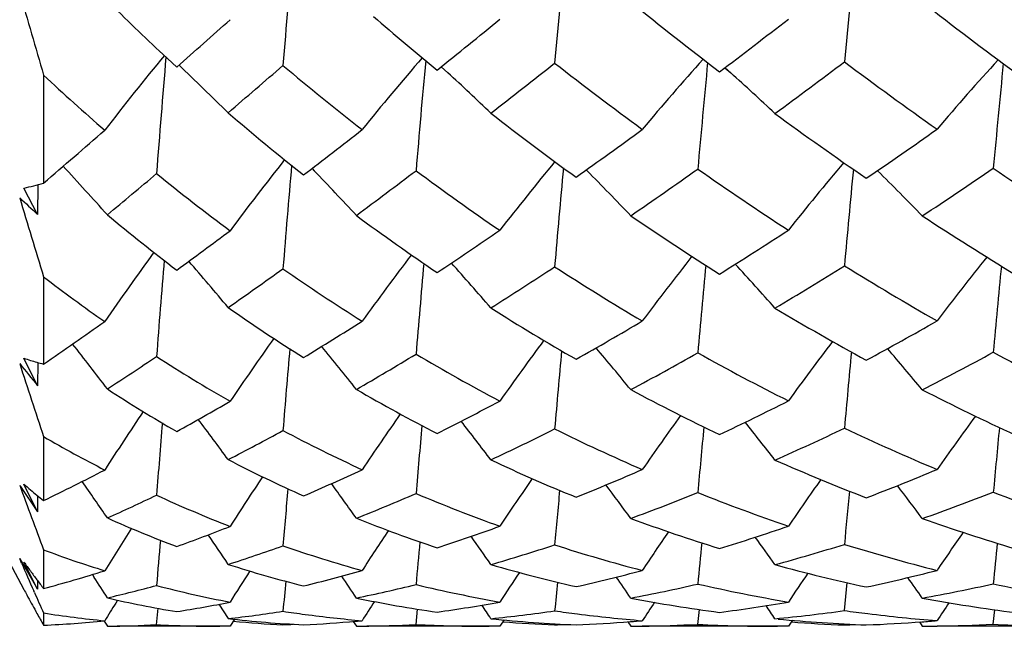
# Model space of a CAD drawing. Units: inches. Extents: x 0.7 to 21.3, y 0.5 to 16.
# Drawn here: x 12.5 to 12.7, y 12.2 to 12.4 of the extents above; entities that cross this region are included whole.
import ezdxf

# ---------------------------------------------------------------- set-up
doc = ezdxf.new("R2010")
doc.units = ezdxf.units.IN
doc.header["$LTSCALE"] = 1.21
doc.header["$MEASUREMENT"] = 0
doc.layers.get('0').update_dxf_attribs({"linetype": 'CONTINUOUS'})
doc.layers.add('AXIS', color=7, linetype='CONTINUOUS')

msp = doc.modelspace()

# ---------------------------------------------------------------- linework, layer by layer
at = {"color": 7, "linetype": 'CONTINUOUS'}
for p, q in [((12.5354042791, 12.3498079129), (12.5388196487, 12.3466555167)), ((12.6045668725, 12.3467212107), (12.6061993079, 12.3452261328)), ((12.675065373, 12.3464821797), (12.676487933, 12.3452134972)), ((12.6750725807, 12.3464845404), (12.676487933, 12.3452134972)), ((12.5057180165, 12.3446395083), (12.5057180165, 12.317819459)), ((12.5724352605, 12.3214416863), (12.5729641842, 12.3208959534)), ((12.6405688287, 12.3210966115), (12.6407961868, 12.3208696422)), ((12.5042343209, 12.3100340488), (12.5008287608, 12.31659417)), ((12.504267927, 12.3174148618), (12.5042343209, 12.3100340488)), ((12.5057180165, 12.2945700827), (12.5057180165, 12.2728838351)), ((12.4614266779, 12.2904216246), (12.5008253514, 12.2168774341)), ((12.5042343209, 12.2675041436), (12.5008287608, 12.2743265718)), ((12.5042575544, 12.2732728379), (12.5042343209, 12.2675041436)), ((12.5057180165, 12.2548716136), (12.5057180165, 12.2389780934)), ((12.4997933488, 12.2428020916), (12.5000010325, 12.2424915146)), ((12.5000009208, 12.2424913967), (12.5042343209, 12.2361675798)), ((12.5042343209, 12.2361675798), (12.5008287608, 12.2430450189)), ((12.5042491345, 12.2401585373), (12.5042343209, 12.2361675798)), ((12.5057180165, 12.2267503189), (12.5057180165, 12.2171324426)), ((12.4997933488, 12.2245608866), (12.5042343209, 12.216976503)), ((12.5002687024, 12.2234524006), (12.4997933488, 12.2245608866)), ((12.5042343209, 12.216976503), (12.5008287608, 12.2236999854)), ((12.5178624511, 12.2206226117), (12.5183371956, 12.2198838135)), ((12.5042417566, 12.2190759306), (12.5042343209, 12.216976503)), ((12.7047502747, 12.2116430404), (12.7054486494, 12.2185988629)), ((12.5015652443, 12.2155202256), (12.501838502, 12.2150180744)), ((12.5034553093, 12.2161358844), (12.5032730629, 12.216548982)), ((12.5241251537, 12.2142623308), (12.5236624053, 12.2135174359)), ((12.549306341, 12.2132280334), (12.5515992171, 12.209649558)), ((12.5057180165, 12.2110606499), (12.5057180165, 12.2080106518)), ((12.5338015323, 12.208149144), (12.5341768964, 12.2122321532)), ((12.5982895052, 12.2081969719), (12.5986682071, 12.2120334518)), ((12.6683160097, 12.2082250489), (12.668698695, 12.2119247307)), ((12.7417573863, 12.2082381115), (12.7421432167, 12.2118727941)), ((12.5207940769, 12.209033228), (12.5215810965, 12.2077561687)), ((12.5531789091, 12.2094986755), (12.5520712225, 12.2077548479)), ((12.5652235251, 12.2081286142), (12.5652568313, 12.2084573691)), ((12.582682834, 12.2089557732), (12.583457302, 12.2077546001)), ((12.6201716701, 12.2093498406), (12.6191219576, 12.2077538882)), ((12.6327385382, 12.2080948846), (12.6327710523, 12.2083985532)), ((12.6509123925, 12.2088725243), (12.6516582684, 12.2077537488)), ((12.6918463914, 12.2092700091), (12.6908264243, 12.2077534029)), ((12.7047502747, 12.2080781058), (12.7047826317, 12.2083699943)), ((12.7233740776, 12.2088318561), (12.7241075894, 12.2077533398)), ((12.7268306247, 12.2077996492), (12.7277812527, 12.2078158161)), ((12.5520712225, 12.2077548479), (12.5495144986, 12.2077444593)), ((12.6191219576, 12.2077538882), (12.6164697713, 12.2077444593)), ((12.6908264243, 12.2077534029), (12.6881105323, 12.2077444593)), ((12.7268291346, 12.2077799111), (12.727779582, 12.2077933487))]:
    msp.add_line(p, q, dxfattribs=at)
for centre, radius, start, end in [((15.1362190579, 12.1402750003), 2.5792964629, 174.7538259404, 175.402021656), ((15.4699472406, 12.100420469), 2.8479593015, 174.4579802919, 175.0200637261), ((15.8055828861, 12.0644766782), 3.1137633232, 174.2596067685, 174.7765618727), ((18.7740198779, 14.1633079561), 6.5268034403, 195.9917051288, 196.1794174704), ((12.9211378471, 12.7642565105), 0.5661781543, 225.1131867764, 227.0552208881), ((13.2174859322, 13.0569765741), 0.8955282373, 230.8142339493, 232.6114465043), ((13.3986357951, 13.2274148868), 1.0966048064, 232.0403765156, 233.5569781435), ((10.0227137718, 15.1973637656), 3.8022790934, 311.4324232499, 311.6993134231), ((13.0625258086, 12.9058478118), 0.7240483133, 229.020638332, 230.6587367812), ((11.2375646124, 14.048283285), 2.1826635905, 308.7425641925, 309.2694758098), ((11.6868126215, 13.6506584922), 1.6363174429, 307.0935678989, 307.8489080416), ((13.1468730215, 11.8465724997), 0.7914857498, 140.5457006821, 142.2648468718), ((15.0809016804, 12.1290889642), 2.5542585982, 175.0580374772, 175.7094182701), ((13.1627053182, 11.8619685479), 0.7442872816, 139.1338853717, 140.9269376651), ((15.504638775, 12.0801225248), 2.9163065869, 174.7247083065, 175.263954574), ((11.4022104637, 13.8965886898), 1.9782396729, 307.8809097098, 308.4646628861), ((13.1473397219, 13.0057481708), 0.8354141735, 231.976596227, 233.8496727361), ((13.2146484252, 11.8610193964), 0.7312901332, 138.1830460425, 139.9906968435), ((15.859105003, 12.0398759887), 3.203177053, 174.4847065152, 174.959322988), ((11.8015485097, 13.5443525432), 1.4990476738, 306.2284818546, 307.0503807455), ((13.3110666172, 13.1569266925), 1.0109683566, 233.1488500904, 234.7616297304), ((13.2878943008, 11.8525667207), 0.7367841115, 137.69830853, 139.4857033075), ((16.2694735862, 11.9997341154), 3.5423602986, 174.365970067, 174.7883851069), ((11.8171091004, 11.5883369983), 1.0475862279, 45.4825734746, 46.4167198376), ((10.4362519775, 14.8047641328), 3.2516030549, 310.5834738252, 310.9003337783), ((13.0012205867, 12.8646813958), 0.6767901656, 229.8933011947, 232.0361170392), ((11.9944311053, 11.6828514479), 0.9016654351, 46.342372012, 47.2744816279), ((12.1267832905, 11.7346139139), 0.8215881237, 46.9627299416, 48.0042336993), ((12.873027212, 12.7380910105), 0.538256565, 226.9681020497, 229.144948834), ((12.9183584947, 12.7610123228), 0.5619066694, 229.254142908, 231.7333265298), ((13.0500557137, 12.8901881539), 0.7040286062, 232.0290375776, 234.1828321905), ((13.1989390255, 13.0321553132), 0.8645410766, 233.7309515989, 235.5749515623), ((10.5465358564, 14.5989126183), 3.0069553933, 310.6585768072, 311.0417182325), ((11.4529104814, 13.7761407855), 1.8356204672, 307.4996717261, 308.0733923258), ((11.8155389209, 13.4771747692), 1.420286029, 305.3888072133, 306.2078047893), ((12.0436373406, 13.2988271889), 1.1850341726, 304.2271687158, 305.2609282094), ((13.2135941378, 11.8119631373), 0.8256441078, 141.7024275324, 143.2468020086), ((13.244458965, 11.8200131578), 0.7920354672, 140.5591752843, 142.1417576827), ((13.299092832, 11.8214089207), 0.7777870449, 139.8491838954, 141.4484259839), ((11.6187459036, 11.4968699915), 1.2149985686, 42.0059693439, 42.7754113625), ((15.4184872526, 12.0714160372), 2.8621320176, 174.9722617866, 175.4884585802), ((11.8560091882, 11.6315051741), 0.9946276252, 42.9980134783, 43.8771530265), ((11.6157994164, 13.6189420799), 1.6279364745, 306.4704159477, 307.1223231228), ((12.9918471867, 12.8522422987), 0.6612132282, 233.4727242854, 235.6880044368), ((15.8213481794, 12.0256899432), 3.2001354493, 174.6943206825, 175.1357086535), ((12.0143009566, 11.6989839682), 0.8827446205, 43.7786755947, 44.7884404444), ((11.9072156226, 13.397991112), 1.3185225608, 304.3747723422, 305.2564618718), ((13.1231060178, 12.9716121234), 0.7935478452, 235.0326358966, 236.99290057), ((16.1933708769, 11.9866979233), 3.502420684, 174.5183952222, 174.9121182696), ((12.135749432, 11.7364289921), 0.8214594052, 44.2554784505, 45.3544759853), ((12.1111233677, 13.2448211611), 1.1181308513, 303.2451378235, 304.3333882962), ((13.2681060146, 13.0946351526), 0.9352951218, 235.7529699595, 237.4609877262), ((10.8934454382, 14.2675672035), 2.54618622, 309.7501429149, 310.1087490558), ((12.8700621487, 12.7345051235), 0.5336029341, 230.9373263952, 233.4209175707), ((12.4881523136, 12.3775442535), 0.0622543572, 281.7489291826, 286.389175561), ((14.1112943944, 14.0280294123), 2.3524774491, 226.7625878178, 226.9108755441), ((16.1458827547, 13.4040003924), 3.8054743375, 196.6411921665, 196.9498978297), ((12.8037446056, 12.6466866868), 0.4393213762, 230.0386065201, 232.9126235286), ((12.9172966246, 12.7596045325), 0.5601427414, 233.4167798986, 235.9327652622), ((13.0371764756, 12.8720375023), 0.6817706704, 235.5653350942, 237.7829952213), ((13.1674683261, 12.9854115019), 0.8081867821, 236.7298729923, 238.6690779231), ((11.6604222351, 13.5014482885), 1.4913506547, 306.0856911163, 306.7182266039), ((11.9367014777, 13.3029871344), 1.2080957022, 303.5016995769, 304.3934632609), ((12.1184159027, 13.1859354371), 1.0496156478, 301.9406973973, 303.0487558033), ((13.2760730721, 11.7604586886), 0.9185451865, 143.9794439357, 145.2965673924), ((15.2566817009, 12.0705466564), 2.730527448, 175.2080240367, 175.7108696375), ((11.6858231761, 11.5591918707), 1.1310030474, 40.0490399768, 40.8139735796), ((13.2790614007, 11.7800948542), 0.8575066814, 142.6769966426, 144.050127166), ((13.3207980726, 11.7846869233), 0.8323536011, 141.7806791127, 143.1750042032), ((13.3901684606, 11.7789976199), 0.8327158334, 141.3158104278, 142.7007284349), ((11.7809277122, 13.3924862853), 1.3476623812, 304.8798911585, 305.5890509675), ((12.8649654556, 12.7273342406), 0.5248041114, 235.1695339769, 237.7449468413), ((15.7562088629, 12.0153243737), 3.168605587, 174.8840550236, 175.2930680902), ((11.8853545695, 11.6515072465), 0.9689098432, 40.973535209, 41.8512216308), ((12.0178297314, 13.2332762763), 1.1201050593, 302.3322695394, 303.2966689443), ((12.9790439063, 12.8327310197), 0.6378739693, 237.118342531, 239.4192387625), ((16.1750031499, 11.969298909), 3.520044472, 174.6511580105, 175.0070083357), ((12.028753537, 11.7012652278), 0.8813436663, 41.6317998038, 42.589079795), ((12.1862100901, 13.1278082452), 0.9790909397, 300.7965366402, 301.979372253), ((13.0993230771, 12.9337999716), 0.7488745995, 238.2045917322, 240.2534844528), ((16.6568740883, 11.9226576773), 3.9310120179, 174.5321544218, 174.845738167), ((12.7601222122, 12.6254383051), 0.4173670751, 232.4433577404, 235.0331180189), ((12.803038381, 12.6456465445), 0.4380647364, 234.971964787, 237.9163142599), ((12.9094317928, 12.7475960167), 0.5457861645, 237.5886478396, 240.1839597392), ((13.0235000274, 12.8497447521), 0.6556144561, 239.1693157472, 241.4524738979), ((11.8597941412, 13.2222144696), 1.1482361718, 304.2313425293, 305.15441997), ((12.0514154294, 13.1253454868), 0.9966254257, 301.3791361974, 302.3625030175), ((12.1952843852, 13.058944171), 0.9011632206, 299.4283858259, 300.6376959395), ((12.3196699525, 12.9970480773), 0.8219105543, 298.3682676767, 299.7695250782), ((13.326768957, 11.7357843134), 0.9374276629, 144.5670528123, 145.7315031672), ((13.3443926394, 11.7501285718), 0.888687823, 143.4971591863, 144.6976730862), ((11.4722469705, 11.4626657863), 1.3219574646, 37.460485629, 38.07150466), ((15.5699544781, 12.0164424666), 3.0142949764, 175.0467802298, 175.434588083), ((11.7315992677, 11.5886936276), 1.0886701171, 38.512179259, 39.2333541354), ((11.9046859376, 11.6545892562), 0.9656249942, 39.3250169968, 40.1255175217), ((13.3973291916, 11.7511568988), 0.8728556737, 142.830359838, 144.0388473101), ((12.0380644767, 11.6945821084), 0.8931607974, 39.8157926791, 40.6754407767), ((12.5217739479, 12.3362051126), 0.0653272889, 251.2996207694, 252.7905521876), ((11.9558710545, 13.1374394233), 1.0383721458, 303.0113196215, 303.8191659548), ((12.7602391511, 12.6256275159), 0.417589399, 237.1631001686, 240.0992508963), ((12.1275429196, 13.0564076872), 0.9119612784, 299.9951934262, 301.0771243347), ((12.8601157873, 12.7193092528), 0.515426173, 239.4706157951, 242.1238260248), ((16.065180184, 11.9623809648), 3.4450411554, 174.7739292431, 175.0982664979), ((12.2519352027, 13.0149179275), 0.8484528278, 298.1070204098, 299.3900889246), ((12.9641608994, 12.8065739124), 0.6077759326, 240.8717343244, 243.2737004607), ((16.5338341873, 11.9141105222), 3.8444009939, 174.6000483022, 174.883704744), ((12.3710028584, 12.956699196), 0.775286246, 297.0939424184, 298.5689710894), ((13.0719468438, 12.8842682953), 0.6922762079, 241.5128260855, 243.6830234433), ((14.7214173347, 12.9895385384), 2.3343219485, 197.8763242475, 198.3441471477), ((15.0170990351, 14.3073264099), 3.2365666917, 218.9431161687, 219.0680247468), ((12.5212521558, 12.3344977262), 0.0635419629, 252.7844877243, 255.8494523824), ((12.7096464083, 12.5541050888), 0.3434687958, 236.8011102538, 240.1746771599), ((12.8043130718, 12.6477344347), 0.4405110961, 239.9098128967, 242.8829881718), ((12.9027018112, 12.7355981346), 0.5320277531, 241.8447856944, 244.5057145518), ((13.0048218178, 12.8145898463), 0.6158015907, 242.8802497282, 245.2722029523), ((12.1538526496, 12.9524062136), 0.7956128907, 298.9379533388, 300.0342765339), ((12.2637639472, 12.9333060833), 0.7580639253, 296.6279064655, 297.9545170298), ((12.3650428464, 12.9096014911), 0.7233846295, 295.2578588723, 296.7667902804), ((13.3912091972, 11.6857693752), 1.0353165066, 146.2416968738, 147.2029390813), ((13.3762783104, 11.7135636738), 0.954189439, 145.0282954526, 146.0361175864), ((13.4089102132, 11.7225689177), 0.9185835541, 144.18272435, 145.2100604291), ((13.4747859192, 11.7189660904), 0.9146356329, 143.7378730873, 144.7606134354), ((15.275992517, 12.0282995631), 2.7503745368, 175.2042135734, 175.5790013729), ((11.5520623067, 11.5141175846), 1.2407064739, 36.3299063724, 36.9038734378), ((15.8672760026, 11.964794788), 3.280610921, 174.8788164805, 175.1752556752), ((11.7714324925, 11.6054246304), 1.0625912292, 37.2823777973, 37.9359102089), ((16.3671499976, 11.9107558549), 3.713543188, 174.6456418484, 174.8986940046), ((11.926869049, 11.6557550114), 0.9646469559, 37.9541937153, 38.6649516472), ((12.4141530212, 12.8687077949), 0.6772744172, 293.8029454895, 295.4084719938), ((12.9507101569, 12.7786477781), 0.5767756797, 244.758192381, 247.2601255288), ((16.9455624025, 11.8541704986), 4.2215707025, 174.5227049005, 174.7417163105), ((12.6714392739, 12.5402104018), 0.3299723612, 239.8525073273, 242.8621347922), ((12.2147945729, 12.9013689433), 0.7340447617, 297.3118888274, 298.5153723227), ((12.7602416899, 12.6256463931), 0.4176072068, 242.1609472214, 245.1709391759), ((12.314133049, 12.8949809879), 0.7133363329, 295.1145234774, 296.5283985643), ((12.8544366784, 12.7079977802), 0.5027673004, 243.8351213076, 246.5702333469), ((12.713245616, 12.5606052422), 0.3509008976, 242.5702237042, 245.9706330054), ((12.8028790808, 12.6447909278), 0.4372364066, 244.8261770218, 247.8543899532), ((12.8963207292, 12.7217180796), 0.5167489936, 246.1644497358, 248.887793054), ((12.2446788528, 12.7813962031), 0.6019624994, 295.6992243869, 297.3170604821), ((13.4205142347, 11.6728965717), 1.0331555991, 146.3833790939, 147.2007083739), ((12.3232504987, 12.8095453321), 0.6207359458, 293.4586084714, 294.9285637503), ((12.406932195, 12.8165680465), 0.6213444251, 291.8375630034, 293.4830387398), ((12.4915466601, 12.8099031728), 0.6107274267, 290.9777166422, 292.7537673297), ((13.8152534353, 12.7192157239), 1.3990729745, 199.9086151882, 200.6093305734), ((12.5875161411, 12.3421839595), 0.1316937032, 228.8334558621, 229.7614971354), ((11.3341765443, 11.4214180328), 1.439197872, 34.4068373163, 34.8452281881), ((11.6206676618, 11.5481891297), 1.18241264, 35.485881962, 35.9986253915), ((13.425788986, 11.6930384944), 0.9704846917, 145.3781906344, 146.222221262), ((11.8073639323, 11.6140817367), 1.0477592247, 36.3114944014, 36.8775886656), ((13.4728035954, 11.6971011103), 0.9477743504, 144.7440615002, 145.5952666277), ((11.9456217384, 11.6519352981), 0.972337966, 36.8094091661, 37.4133051929), ((12.5834085036, 12.3373193487), 0.1253268298, 229.7583967316, 231.6909432332), ((12.2928585495, 12.7452635311), 0.5594916842, 294.1297382492, 295.5085783141), ((12.6757291367, 12.549236113), 0.3399682245, 245.3248408573, 248.6703242667), ((15.5420053546, 11.979583718), 2.9871062511, 174.9615996252, 175.2349185477), ((12.3689704056, 12.7738172058), 0.5803264376, 291.6907638909, 293.2756635189), ((12.7609146884, 12.6272139571), 0.4193133998, 247.1800320501, 250.2355213637), ((16.1036104307, 11.9186441509), 3.4846283492, 174.6833543654, 174.9072111715), ((12.4494326315, 12.7845254557), 0.5859871785, 290.1880525248, 291.9334434816), ((12.8486704867, 12.6939700852), 0.4875984394, 248.2915851533, 251.1121174021), ((16.6727153933, 11.8597303527), 3.9850272733, 174.5051010604, 174.6961162703), ((12.5322855608, 12.7790928046), 0.5773724983, 289.4043479177, 291.2723688472), ((12.9370892809, 12.7445129753), 0.5400190958, 248.7945691743, 251.4212868844), ((12.6368914729, 12.4904347628), 0.2805667491, 245.732904169, 249.5402680789), ((12.371220974, 12.6929208148), 0.4946147663, 289.8066358691, 291.446888245), ((12.7180380375, 12.571835235), 0.3631135224, 248.2455287146, 251.6170368363), ((12.4409952627, 12.726460494), 0.5250002585, 288.0338313781, 289.8335483701), ((12.8024893785, 12.6438643571), 0.4362313213, 249.7718365306, 252.8293644658), ((12.5148939702, 12.746066879), 0.5427456043, 287.014177624, 288.9142496024), ((12.8886736282, 12.7012306447), 0.4948778025, 250.5770609443, 253.3920769624), ((13.481103414, 11.626125646), 1.1298058274, 147.5649237072, 148.1963188369), ((11.4435747274, 11.4788763897), 1.3347783182, 33.8890630578, 34.2691770683), ((13.4499136175, 11.661750806), 1.030387883, 146.4272896056, 147.0893816416), ((11.678448925, 11.5694742238), 1.1436292466, 34.8566277191, 35.2852889493), ((13.4743744603, 11.6748520307), 0.9854479927, 145.6255323713, 146.3003066455), ((11.8435191099, 11.6202950741), 1.0371234165, 35.5343856759, 35.9985656822), ((13.5368465086, 11.6732121458), 0.9774384008, 145.1976240974, 145.8696755582), ((15.1384035154, 12.0033830978), 2.6134192382, 175.0440903908, 175.2921570192), ((12.4099268704, 12.6658593762), 0.4648435116, 287.7445845884, 289.5168297442), ((12.6800824192, 12.5613515352), 0.3528452485, 251.0027962878, 254.3473724912), ((15.7872487375, 11.9331965986), 3.2016617164, 174.7036371186, 174.8945041222), ((12.4790179924, 12.6985212621), 0.4950228769, 286.1721200011, 288.0913065984), ((12.7613852473, 12.6285964619), 0.4207740675, 252.1974182764, 255.2878267497), ((16.3449188019, 11.8720826615), 3.6928628112, 174.4614842048, 174.6213157516), ((12.5526820864, 12.7170123136), 0.5120169197, 285.265921395, 287.2774068838), ((12.844159576, 12.6798499382), 0.4727728839, 252.849907643, 255.746712569), ((16.9770511042, 11.8079051405), 4.2551310655, 174.3288534054, 174.4653287736), ((12.602846958, 12.4857398888), 0.2766037392, 249.4424317191, 252.7728811588), ((13.2361783401, 12.5396140391), 0.800950171, 203.2493365991, 203.7879120586), ((12.7399644157, 12.396523314), 0.295048749, 215.8556380644, 216.3883305558), ((12.6440279372, 12.5109598865), 0.3023053922, 252.19693825, 255.8951674409), ((12.7214273611, 12.5825513896), 0.3743555914, 253.7853624081, 257.1322280884), ((12.8022544486, 12.6429750761), 0.4353116948, 254.7147857659, 257.7902690795), ((12.7319163777, 12.3905918584), 0.2850510953, 216.3882561367, 216.9381863846), ((12.4083760622, 12.5810817985), 0.3767420732, 284.9738544534, 287.3825714482), ((13.4858506527, 11.6259714446), 1.1033664215, 147.3345787447, 147.8115304819), ((12.466870642, 12.6404983839), 0.4352125305, 283.7557678101, 285.7333529706), ((11.5357144697, 11.5191132587), 1.2576582698, 33.5824983202, 33.8807343425), ((13.4803707757, 11.6517546932), 1.0283992323, 146.3814197198, 146.8734364943), ((12.5336681403, 12.680825335), 0.4748447602, 282.6995970277, 284.7449433549), ((13.5221591334, 11.6587101654), 0.9996067062, 145.7738639114, 146.2696185809), ((12.6081119454, 12.692269322), 0.4856091227, 282.1344410247, 284.263689601), ((12.7240968651, 12.3847123379), 0.2752677657, 216.9381346621, 217.501966926), ((11.2315568675, 11.3935527789), 1.5292568755, 32.4817216054, 32.707338107), ((12.4403058798, 12.5643149134), 0.3588301351, 283.0911305728, 285.1031066684), ((12.6094542974, 12.5094951228), 0.3012691893, 255.4565859622, 259.0197214869), ((15.3544487787, 11.9603177691), 2.8005105368, 174.7009003298, 174.8545755428), ((12.5007334715, 12.6165829303), 0.4102393172, 281.6333308367, 283.7568925025), ((12.6839221232, 12.5763975814), 0.3683768924, 256.5580982747, 259.8685413266), ((15.9618965592, 11.8927303161), 3.3443926996, 174.4062801105, 174.529076471), ((11.7323486209, 11.5848723422), 1.1143937666, 34.4174408492, 34.7441047027), ((12.5673104982, 12.6580749341), 0.4512797258, 280.7723906404, 282.9335104735), ((12.7617618441, 12.6302194569), 0.4224404412, 257.2201960878, 260.333201766), ((11.876560002, 11.6230647393), 1.0336404191, 34.9188432477, 35.2660419371), ((12.640310331, 12.674727788), 0.4675616152, 280.324438151, 282.531155159), ((12.8402700424, 12.6631865837), 0.4556588082, 257.5141620371, 260.4962619143), ((13.0370300358, 12.5065765039), 0.6094557409, 208.3813349195, 208.5266543057), ((13.2008334204, 12.5240080812), 0.7623132686, 203.8200668096, 204.237717917), ((13.0228160767, 12.4988318835), 0.5932688358, 208.5802954545, 209.0294780622), ((13.5409995866, 11.5811418222), 1.197872019, 148.134969345, 148.3828223127), ((12.5791802025, 12.4614180132), 0.2532448854, 256.8533463933, 260.8294593097), ((12.4839542891, 12.5621021031), 0.35495795, 278.8917783426, 281.0637695312), ((12.6496780959, 12.5354593329), 0.3274544095, 258.3326618819, 261.8972949046), ((13.4931870291, 11.6264362991), 1.0791424108, 147.0166757, 147.3190546359), ((12.5464164788, 12.6189472382), 0.4116537709, 277.9742024212, 280.1728313306), ((11.6149738187, 11.5480497506), 1.2006402139, 33.4374394312, 33.6307836685), ((12.7246480974, 12.5979119697), 0.3900541076, 259.2148075182, 262.4955603786), ((13.5107952707, 11.6435863128), 1.0261823654, 146.2492749157, 146.5559149972), ((12.6162933712, 12.6505304277), 0.4430671441, 277.4453023646, 279.6843813104), ((11.7862359638, 11.598915669), 1.0886852002, 34.1222612223, 34.3300541116), ((12.8016001464, 12.639792393), 0.4320619339, 259.6677953789, 262.7704311829), ((13.5700897941, 11.6439385156), 1.014385412, 145.8334010949, 146.1383761876), ((13.0040528409, 12.4884343447), 0.5718173176, 209.0308549419, 209.3673909203), ((12.546660072, 12.4707955822), 0.2629419841, 261.0421651288, 264.3839112521), ((12.5136772831, 12.5437867195), 0.3362821966, 276.4749142377, 278.8172118785), ((12.61315792, 12.5303266972), 0.322431123, 261.4503998206, 262.4331831026), ((12.61448923, 12.5408622022), 0.3330502014, 262.4448164588, 264.9000438849), ((12.5768084019, 12.6001397383), 0.3925578116, 275.860857327, 278.1911573881), ((12.6862212158, 12.5900475359), 0.3822211311, 261.956435246, 262.8132981647), ((12.6869235947, 12.5958371792), 0.3880531603, 262.8173497614, 265.2106489947), ((12.6463701459, 12.6360819701), 0.4284351111, 275.5083233185, 277.8316965584), ((12.7620879997, 12.6322761312), 0.4245230403, 262.2376867615, 263.0252091924), ((12.7621693437, 12.6329697267), 0.4252213808, 263.0256785189, 265.3583145199), ((12.4929118216, 12.4894956142), 0.2817761215, 272.6048827193, 275.7061701537), ((12.518957967, 12.4795354242), 0.271791914, 270.5529840286, 273.1306928221), ((12.5494637349, 12.5110245662), 0.3032801115, 267.0397746745, 270.0095917742), ((12.5845428778, 12.4992305022), 0.2914488085, 263.509750718, 267.2101178461), ((12.5797385348, 12.5019644713), 0.2941941475, 264.7602339375, 267.1719812323), ((12.5487960658, 12.5480332282), 0.3403013488, 272.7669300534, 273.204769026), ((12.5533314771, 12.5601831938), 0.3524675025, 272.7686941924, 274.8863448685), ((12.5524877361, 12.5704373884), 0.3627563005, 274.8811686282, 275.1235514796), ((12.5807090467, 12.5486038933), 0.3408605942, 270.705361099, 272.9564379597), ((12.6164299867, 12.5715795837), 0.363835127, 267.1421007259, 270.0063106996), ((12.6533401515, 12.5643519449), 0.3565855277, 264.1335695593, 267.5436798439), ((12.6482788372, 12.5669475308), 0.3591889789, 265.4652310836, 267.5203260378), ((12.6160207515, 12.5989534331), 0.3912159113, 272.4491600632, 272.8416397024), ((12.6209617406, 12.6076376948), 0.3999092312, 272.4501183516, 274.3894789099), ((12.6203720807, 12.6155737324), 0.4078671217, 274.3867449865, 274.8031708111), ((12.6488463099, 12.6014759317), 0.3937325565, 270.829181025, 272.834377619), ((12.6880869459, 12.6146613601), 0.4069169018, 267.2150643832, 270.003329091), ((12.726457394, 12.6138382097), 0.4060864335, 264.6025385334, 267.7041818173), ((12.72109533, 12.6144515335), 0.4067020083, 265.8361142737, 267.6967043409), ((12.6878810713, 12.6301982014), 0.4224570335, 272.2884959223, 272.6599802386), ((12.6931369354, 12.634644479), 0.4269074805, 272.2893262896, 274.1493468332), ((12.6928263197, 12.6390538519), 0.4313277708, 274.148118742, 274.645356837), ((12.7212884337, 12.6316606954), 0.4239170468, 270.877364901, 272.7676188073), ((12.7622895764, 12.6349932415), 0.4272487704, 267.2454897471, 269.8548393935), ((12.580854041, 12.5393531398), 0.3316087581, 270.4497993303, 270.6999873709), ((12.6489684741, 12.5942898399), 0.3865454497, 270.3986985475, 270.8264895096), ((12.7213740647, 12.6271225426), 0.4193781116, 270.37345902, 270.7452971187)]:
    msp.add_arc(centre, radius, start, end, dxfattribs=at)
at = {"layer": 'AXIS', "color": 7, "linetype": 'CONTINUOUS'}
for p, q in [((12.5495145066, 12.2077444593), (12.5240388894, 12.2077444593)), ((12.61647006, 12.2077444593), (12.5860352183, 12.2077444593)), ((12.688110588, 12.2077444593), (12.6545240144, 12.2077444593)), ((12.7622952625, 12.2077444593), (12.7277586826, 12.2077444593))]:
    msp.add_line(p, q, dxfattribs=at)

doc.saveas('drawing.dxf')
